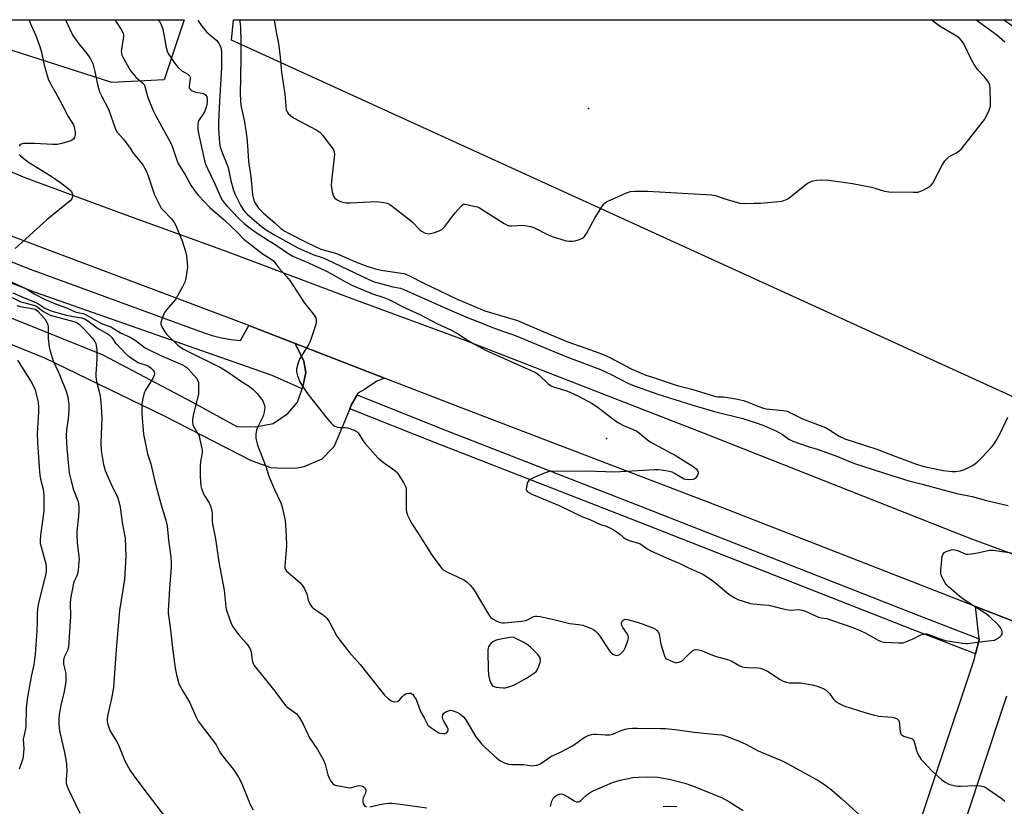
# Model space of a CAD drawing. Units: inches. Extents: x 1279764 to 1285764, y 525451 to 529451.
# Drawn here: x 1280955 to 1281356, y 529131 to 529451 of the extents above; entities that cross this region are included whole.
import ezdxf

# ---------------------------------------------------------------- set-up
doc = ezdxf.new("R2010")
doc.units = ezdxf.units.IN
doc.header["$MEASUREMENT"] = 0
for name, color, linetype in [('ELEV-Spot Elevation', 7, 'Continuous'), ('NTRL-Farm Land', 3, 'Continuous'), ('NTRL-Trees', 3, 'Continuous'), ('TRANS-Driveway', 251, 'Continuous'), ('TRANS-Road', 130, 'Continuous'), ('TRANS-Street Sidewalk', 7, 'Continuous'), ('Undefined', 1, 'Continuous')]:
    doc.layers.add(name, color=color, linetype=linetype)

msp = doc.modelspace()

# ---------------------------------------------------------------- linework, layer by layer
at = {"layer": 'ELEV-Spot Elevation'}
for p in [(1281186.39, 529414.99, 401.22), (1281193.8, 529280.86, 408.48)]:
    msp.add_point(p, dxfattribs=at)
at = {"layer": 'NTRL-Farm Land'}
msp.add_lwpolyline([(1281510.55, 529232.13), (1281508.73, 529229.48), (1281041.27, 529442.76), (1281042.07, 529451), (1281515.23, 529450.96), (1281552.77, 529432.23), (1281547.42, 529427.18), (1281546, 529421.88), (1281537.37, 529375.15), (1281533.22, 529340.27), (1281513.49, 529242.64)], close=True, dxfattribs=at)
at = {"layer": 'NTRL-Trees'}
msp.add_polyline3d([(1281013.86, 529426.67, 0), (1280992.58, 529425.49, 0), (1280915.25, 529450.25, 0), (1280913.58, 529451.02, 0), (1281021.97, 529451.01, 0), (1281021.7, 529450.2, 0)], close=True, dxfattribs=at)
at = {"layer": 'TRANS-Driveway'}
msp.add_lwpolyline([(1280944.07, 529332.85), (1280989.01, 529314.89), (1281025.43, 529295.55), (1281043.39, 529285.75), (1281051.17, 529285.61), (1281058.18, 529286.96), (1281064.15, 529291.06), (1281068.11, 529295.63), (1281069.96, 529301.02), (1281070.28, 529301.94), (1281071.46, 529307.73), (1281070.64, 529312.24), (1281067.13, 529319.45), (1281103.49, 529305.38), (1281100.38, 529304.11), (1281095.4, 529300.78), (1281092.66, 529299.23), (1281092.3, 529298.59), (1281089.97, 529294.43), (1281089.36, 529292.97), (1281083.16, 529278.01), (1281082.42, 529277), (1281077.97, 529272.42), (1281070.73, 529269.31), (1281067.97, 529268.77), (1281061.95, 529268.69), (1281057.43, 529268.87), (1281049.35, 529271.78), (1281013.7, 529290.12), (1280965.42, 529313.56), (1280949.01, 529320.11)], dxfattribs=at)
at = {"layer": 'TRANS-Road'}
for points in [[(1280931.17, 529397.69), (1280957.2, 529386.95), (1280998.33, 529371.74), (1281038.7, 529357.14), (1281089.05, 529338.12), (1281135.41, 529321.07), (1281233.01, 529283.13), (1281342.19, 529240.03), (1281367.62, 529230.78)], [(1281858.97, 529019.35), (1281736.92, 529063.92), (1281648.8, 529095.76), (1281597.72, 529114.85), (1281569.22, 529125.55), (1281375.44, 529200.3), (1281373.41, 529201.09), (1281343.74, 529212.64), (1281240.01, 529253.02), (1281133.29, 529293.85), (1281103.49, 529305.38), (1281067.13, 529319.45), (1281048.28, 529326.75), (1281047.57, 529327.02), (1280920.38, 529374.82)]]:
    msp.add_lwpolyline(points, dxfattribs=at)
for points in [[(1281314.75, 529105.86, 0), (1281343.33, 529191.32, 0), (1281343.83, 529193.28, 0), (1281345.29, 529199.03, 0), (1281345.24, 529199.5, 0), (1281343.74, 529212.64, 0), (1281373.41, 529201.09, 0)], [(1281356.33, 529176.16, 0), (1281355.36, 529172.9, 0), (1281323.74, 529077.71, 0)], [(1281216.82, 529131.29, 0), (1281218.83, 529131.42, 0), (1281222.36, 529131.37, 0)]]:
    msp.add_polyline3d(points, dxfattribs=at)
at = {"layer": 'TRANS-Street Sidewalk'}
for points in [[(1281048.28, 529326.75), (1281067.13, 529319.45), (1281070.64, 529312.24), (1281071.46, 529307.73), (1281070.28, 529301.94), (1281069.96, 529301.02), (1281057.86, 529306.41), (1280961.14, 529340.31), (1280872.77, 529374.66), (1280783.29, 529410.37), (1280695.81, 529447.65), (1280686.99, 529451.04), (1280706.79, 529451.04), (1280718.63, 529446.38), (1280821.82, 529404.55), (1280959.33, 529349.63), (1281029.78, 529323.93), (1281033.46, 529322.7), (1281037.23, 529321.74), (1281041.06, 529321.05), (1281044.92, 529320.65)], [(1281345.24, 529199.5), (1281345.29, 529199.03), (1281343.83, 529193.28), (1281318.49, 529203.06), (1281205.95, 529247.25), (1281124.24, 529279.11), (1281089.36, 529292.97), (1281089.97, 529294.43), (1281092.3, 529298.59), (1281126.55, 529284.98), (1281208.25, 529253.12), (1281320.78, 529208.93)]]:
    msp.add_lwpolyline(points, close=True, dxfattribs=at)
at = {"layer": 'Undefined'}
for points, elevation in [([(1281011.19, 529451.01), (1281011.43, 529450.85), (1281011.92, 529450.3), (1281012.46, 529449.34), (1281013.02, 529448.05), (1281013.29, 529447.24), (1281014.73, 529439.76), (1281015.27, 529437.9), (1281015.75, 529436.88), (1281018.26, 529433.21), (1281019.76, 529431.44), (1281021.11, 529430.31), (1281023.51, 529428.94), (1281024.08, 529428.43), (1281024.36, 529428.04), (1281024.51, 529427.58), (1281024.52, 529427.08), (1281024.14, 529424.86), (1281024.07, 529424.02), (1281024.1, 529423.49), (1281024.24, 529423.02), (1281024.55, 529422.64), (1281024.97, 529422.32), (1281025.99, 529421.84), (1281026.8, 529421.63), (1281029.35, 529421.18), (1281030.12, 529420.91), (1281030.86, 529420.37), (1281031.21, 529419.78), (1281031.42, 529418.83), (1281031.41, 529417.8), (1281031.19, 529416.46), (1281030.78, 529415.04), (1281030.28, 529413.66), (1281029.91, 529412.87), (1281027.85, 529409.9), (1281027.67, 529409.4), (1281027.58, 529408.58), (1281027.64, 529406.59), (1281027.85, 529404.86), (1281030.47, 529393.11), (1281030.81, 529392.09), (1281031.48, 529390.52), (1281034.47, 529384.32), (1281036.77, 529379.08), (1281037.59, 529377.61), (1281038.4, 529376.46), (1281039.36, 529375.38), (1281044.16, 529370.36), (1281046.48, 529368.21), (1281048.79, 529366.34), (1281050.91, 529364.78), (1281055.95, 529361.55), (1281059.45, 529359.43), (1281064.53, 529355.94), (1281066.19, 529354.96), (1281067.42, 529354.38), (1281072.53, 529352.3), (1281079.85, 529348.85), (1281081.91, 529347.81), (1281087.58, 529344.56), (1281090.22, 529343.18), (1281098.63, 529339.6), (1281103.26, 529338.11), (1281105.19, 529337.36), (1281112.13, 529333.87), (1281117.78, 529331.19), (1281125.02, 529327.47), (1281130.51, 529324.96), (1281133.88, 529323.05), (1281136.83, 529321.15), (1281139.8, 529319.38), (1281144.56, 529316.79), (1281163.44, 529308.37), (1281164.72, 529307.74), (1281166.32, 529306.64), (1281169.86, 529303.15), (1281170.51, 529302.62), (1281171.18, 529302.21), (1281172.51, 529301.71), (1281176.77, 529300.55), (1281178.62, 529299.86), (1281182.39, 529298.04), (1281187.9, 529295.08), (1281189.76, 529293.91), (1281195.78, 529289.19), (1281198.42, 529287.4), (1281200.71, 529286.17), (1281204.56, 529284.57), (1281206.06, 529283.82), (1281207.22, 529283.02), (1281210.35, 529280.29), (1281211.54, 529279.43), (1281222.03, 529273.81), (1281228.6, 529269.75), (1281229.57, 529269.06), (1281230.22, 529268.46), (1281230.77, 529267.8), (1281231.08, 529267.11), (1281231.04, 529266.65), (1281230.75, 529265.93), (1281230.33, 529265.24), (1281229.81, 529264.65), (1281229.37, 529264.39), (1281228.85, 529264.23), (1281227.14, 529264.06), (1281226, 529264.16), (1281225.31, 529264.39), (1281221.46, 529266.64), (1281220.39, 529267.11), (1281217.85, 529267.66), (1281214.98, 529268.08), (1281213.21, 529268.06), (1281197.07, 529267.22), (1281185.56, 529267.57), (1281170.43, 529267.38), (1281169.58, 529267.22), (1281168.75, 529266.93), (1281164.34, 529265.01), (1281162.74, 529264.24), (1281162.1, 529263.72), (1281161.82, 529263.28), (1281161.53, 529262.51), (1281161.21, 529261.13), (1281161.14, 529260.33), (1281161.21, 529259.84), (1281161.36, 529259.52), (1281161.66, 529259.2), (1281162.12, 529258.89), (1281163.44, 529258.24), (1281169.62, 529255.72), (1281174.47, 529253.61), (1281183.67, 529249.12), (1281186.94, 529247.87), (1281191.31, 529245.96), (1281193.56, 529245.17), (1281195.06, 529244.54), (1281196.56, 529243.71), (1281198.51, 529242.46), (1281199.19, 529241.94), (1281200.56, 529240.7), (1281201.47, 529240.08), (1281203.34, 529239.33), (1281207.27, 529238.12), (1281208.27, 529237.56), (1281210.57, 529235.93), (1281211.81, 529235.25), (1281218.35, 529232.25), (1281223.31, 529230.19), (1281226.83, 529228.43), (1281232.87, 529225.66), (1281234.8, 529224.55), (1281236.32, 529223.49), (1281239.91, 529220.61), (1281243.46, 529217.62), (1281245.61, 529216.22), (1281247.13, 529215.47), (1281249.25, 529214.69), (1281252.25, 529213.85), (1281253.4, 529213.67), (1281257.77, 529213.32), (1281259.74, 529213.09), (1281261.4, 529212.72), (1281264.99, 529211.71), (1281266.98, 529211.31), (1281268.67, 529211.13), (1281271.98, 529211.32), (1281273.28, 529211.13), (1281274.6, 529210.64), (1281279.95, 529208.19), (1281280.99, 529207.92), (1281283.3, 529207.66), (1281284.41, 529207.36), (1281290.76, 529205.09), (1281294.97, 529203.67), (1281298.63, 529202.04), (1281304.19, 529198.92), (1281305.49, 529198.36), (1281306.6, 529198.08), (1281312.57, 529197.75), (1281313.46, 529197.75), (1281314.33, 529197.87), (1281315.72, 529198.32), (1281318.45, 529199.43), (1281321.53, 529201.08), (1281322.65, 529201.38), (1281323.5, 529201.48), (1281324.06, 529201.44), (1281324.88, 529201.22), (1281329.78, 529199.31), (1281331.45, 529198.78), (1281338.51, 529197.71), (1281339.69, 529197.58), (1281340.56, 529197.57), (1281346.6, 529198.42), (1281350.34, 529198.73), (1281351.45, 529198.92), (1281352.23, 529199.25), (1281352.96, 529199.72), (1281353.87, 529200.45), (1281354.44, 529201.04), (1281354.67, 529201.48), (1281354.7, 529202.22), (1281354.5, 529203.02), (1281354.14, 529203.79), (1281353.23, 529204.89), (1281349.52, 529208.55), (1281347.89, 529209.8), (1281339.62, 529215.04), (1281338.15, 529216.05), (1281332.91, 529220.42), (1281332.08, 529221.25), (1281331.45, 529222.18), (1281330.08, 529224.67), (1281329.78, 529225.44), (1281329.67, 529225.98), (1281329.7, 529227.4), (1281330.29, 529232.92), (1281330.47, 529233.71), (1281330.88, 529234.34), (1281331.81, 529234.88), (1281333.44, 529235.47), (1281334.55, 529235.7), (1281335.35, 529235.63), (1281336.41, 529235.28), (1281339.34, 529234.12), (1281340.15, 529233.89), (1281340.69, 529233.83), (1281342.1, 529233.94), (1281344.66, 529234.37), (1281349.53, 529235.43), (1281350.98, 529235.45), (1281358.27, 529234.33)], 408), ([(1281027.67, 529451.01), (1281028.04, 529450.23), (1281029.34, 529448.32), (1281031.15, 529446.07), (1281032.18, 529445.13), (1281035.28, 529442.56), (1281036.1, 529441.38), (1281036.88, 529439.82), (1281037.12, 529438.99), (1281037.21, 529438.11), (1281037.23, 529431.53), (1281036.56, 529420.1), (1281036.19, 529415.3), (1281035.95, 529409.32), (1281036, 529406.58), (1281036.21, 529402.88), (1281036.43, 529400.84), (1281036.7, 529399.42), (1281037.55, 529396.68), (1281039.43, 529392.36), (1281039.92, 529391.02), (1281040.99, 529385.53), (1281042.02, 529381.79), (1281042.67, 529380.23), (1281045.07, 529375.42), (1281046.3, 529373.56), (1281046.99, 529372.7), (1281047.78, 529371.88), (1281053.36, 529367.11), (1281055.33, 529365.62), (1281058.52, 529363.71), (1281068.19, 529358.39), (1281074.39, 529355.61), (1281078.49, 529354.21), (1281079.78, 529353.67), (1281097.12, 529345.41), (1281099.28, 529344.58), (1281100.93, 529344.05), (1281106.86, 529342.55), (1281109.96, 529341.88), (1281111.32, 529341.44), (1281129.89, 529333.12), (1281137.44, 529329.84), (1281142.73, 529327.87), (1281147.36, 529325.96), (1281152.32, 529324.15), (1281156.35, 529322.79), (1281172.3, 529316.18), (1281178.36, 529313.74), (1281191.26, 529308.85), (1281195.7, 529306.81), (1281202.48, 529303.32), (1281204.36, 529302.48), (1281214.66, 529298.88), (1281228.43, 529294.51), (1281237.68, 529291.83), (1281249.21, 529289.02), (1281255.48, 529286.95), (1281257.95, 529286.01), (1281262.89, 529283.88), (1281265.3, 529282.43), (1281267.82, 529280.64), (1281269.47, 529279.8), (1281276.16, 529277.43), (1281279.45, 529276.47), (1281283.24, 529275.16), (1281287, 529273.75), (1281294.64, 529270.72), (1281310.21, 529265.66), (1281316.72, 529263.65), (1281322.64, 529262.18), (1281327.06, 529260.93), (1281336.21, 529258.55), (1281342.4, 529257.31), (1281348.32, 529255.72), (1281357.06, 529253.69)], 406), ([(1281044.6, 529451.01), (1281044.7, 529450.35), (1281044.93, 529447.99), (1281045.08, 529442.2), (1281045.08, 529436.13), (1281044.94, 529427.29), (1281044.74, 529421.4), (1281044.95, 529417.62), (1281045.22, 529415.59), (1281046.5, 529409.54), (1281047.5, 529402.97), (1281047.77, 529399.91), (1281048.12, 529393.38), (1281049.1, 529387.38), (1281049.65, 529381.32), (1281049.84, 529379.87), (1281050.24, 529378.26), (1281050.68, 529376.95), (1281051.37, 529375.67), (1281052.21, 529374.47), (1281054.31, 529372.36), (1281058.82, 529368.5), (1281061.37, 529366.21), (1281062.97, 529365.09), (1281064.45, 529364.26), (1281072.2, 529360.3), (1281077.63, 529357.83), (1281078.95, 529357.39), (1281082.64, 529356.44), (1281083.93, 529356.03), (1281091.63, 529352.66), (1281096.32, 529350.93), (1281099.29, 529349.94), (1281102.17, 529349.22), (1281110.39, 529348.09), (1281111.43, 529347.85), (1281112.42, 529347.52), (1281113.68, 529346.95), (1281119.23, 529344.11), (1281133, 529337.5), (1281135.26, 529336.49), (1281144.29, 529332.79), (1281154.84, 529329.63), (1281157.52, 529328.74), (1281168.2, 529324.2), (1281177.67, 529320.31), (1281185.39, 529317.6), (1281192.11, 529315.06), (1281195.14, 529313.72), (1281203.8, 529309.15), (1281207.79, 529307.38), (1281209.71, 529306.62), (1281212.81, 529305.65), (1281222.53, 529302.36), (1281228.38, 529300.84), (1281237.68, 529298.12), (1281239.03, 529297.84), (1281241.27, 529297.73), (1281243.93, 529297.36), (1281246.28, 529296.94), (1281249.39, 529296.23), (1281251.36, 529295.65), (1281255.34, 529294), (1281257.53, 529293.24), (1281258.64, 529292.94), (1281260.08, 529292.74), (1281265.57, 529292.26), (1281267.24, 529291.92), (1281268.58, 529291.34), (1281273.5, 529288.87), (1281280.63, 529286.2), (1281282.74, 529285.34), (1281284.15, 529284.55), (1281288.41, 529281.85), (1281290.68, 529280.73), (1281303.68, 529276.58), (1281309.26, 529274.34), (1281319.37, 529270.51), (1281322.8, 529269.47), (1281324.77, 529269.02), (1281330.84, 529267.87), (1281334.24, 529267.46), (1281335.66, 529267.46), (1281337.65, 529267.74), (1281339.26, 529268.29), (1281342.85, 529270.05), (1281344.44, 529271.21), (1281346.53, 529273.27), (1281350.19, 529277.13), (1281351.11, 529278.25), (1281352.07, 529279.73), (1281353.93, 529283.14), (1281356.94, 529289.47)], 404), ([(1281058.55, 529451), (1281059.42, 529446.03), (1281060.22, 529442.1), (1281060.49, 529440.4), (1281061.06, 529435.77), (1281061.56, 529429.61), (1281063, 529420.95), (1281063.3, 529415.81), (1281063.55, 529414.4), (1281063.85, 529413.62), (1281064.32, 529412.95), (1281065.37, 529412.02), (1281066.53, 529411.18), (1281075.74, 529406.26), (1281077.19, 529405.33), (1281078.34, 529404.03), (1281082.71, 529398.1), (1281083.05, 529397.34), (1281083.13, 529396.21), (1281081.88, 529385.5), (1281081.82, 529383.72), (1281082.26, 529381.06), (1281082.7, 529379.35), (1281083.13, 529378.64), (1281084, 529377.94), (1281085.01, 529377.38), (1281086.04, 529376.97), (1281087.08, 529376.69), (1281088.05, 529376.56), (1281089.51, 529376.57), (1281100.06, 529377.14), (1281102.33, 529376.9), (1281104.55, 529376.43), (1281105.6, 529375.95), (1281106.58, 529375.32), (1281113.88, 529369.56), (1281115, 529368.58), (1281117.63, 529365.87), (1281118.5, 529365.12), (1281120.02, 529364.35), (1281120.82, 529364.1), (1281121.36, 529364.02), (1281122.19, 529364.11), (1281123.84, 529364.59), (1281125.76, 529365.27), (1281126.76, 529365.78), (1281127.39, 529366.36), (1281127.95, 529367.04), (1281132.1, 529372.48), (1281134.59, 529375.27), (1281135.2, 529375.8), (1281135.65, 529376.02), (1281136.16, 529376.09), (1281136.98, 529376), (1281140.41, 529375.19), (1281141.25, 529374.93), (1281142.05, 529374.57), (1281152.14, 529368.25), (1281153.69, 529367.43), (1281154.23, 529367.29), (1281155.1, 529367.25), (1281159.53, 529367.48), (1281161.5, 529367.29), (1281162.88, 529367.05), (1281164.24, 529366.54), (1281170.04, 529363.63), (1281171.68, 529362.95), (1281177.39, 529361.24), (1281178.51, 529361.06), (1281179.89, 529361.03), (1281180.97, 529361.13), (1281182.36, 529361.55), (1281183.94, 529362.24), (1281184.42, 529362.53), (1281184.83, 529362.9), (1281185.62, 529364.12), (1281189.12, 529370.7), (1281192.09, 529375.36), (1281192.6, 529376.06), (1281193.17, 529376.68), (1281193.88, 529377.15), (1281195.19, 529377.77), (1281201.92, 529380.67), (1281203.57, 529381.19), (1281205.33, 529381.32), (1281210.57, 529381.41), (1281224.61, 529380.54), (1281236.47, 529379.9), (1281238.13, 529379.58), (1281241.9, 529378.23), (1281247.94, 529376.54), (1281249.68, 529376.37), (1281253.77, 529376.42), (1281256.39, 529376.53), (1281263.62, 529377.16), (1281265.06, 529377.33), (1281265.88, 529377.55), (1281267.15, 529378.14), (1281268.6, 529379.02), (1281274.23, 529383.67), (1281275.4, 529384.54), (1281276.16, 529384.95), (1281277.23, 529385.37), (1281278.34, 529385.71), (1281279.19, 529385.86), (1281281.23, 529385.91), (1281284.16, 529385.79), (1281293.76, 529384.53), (1281301.46, 529382.99), (1281306.83, 529381.37), (1281307.67, 529381.18), (1281308.54, 529381.09), (1281318.55, 529380.9), (1281320.3, 529380.98), (1281321.13, 529381.19), (1281322.46, 529381.79), (1281324.3, 529382.72), (1281325.52, 529383.47), (1281325.92, 529383.87), (1281326.41, 529384.58), (1281330.29, 529391.96), (1281330.88, 529392.98), (1281331.38, 529393.67), (1281332.3, 529394.7), (1281333.1, 529395.43), (1281336.05, 529396.98), (1281337.21, 529397.77), (1281338.06, 529398.52), (1281346.56, 529409.2), (1281347.58, 529410.65), (1281349.35, 529414.28), (1281349.66, 529415.07), (1281349.86, 529415.89), (1281349.9, 529417.33), (1281349.69, 529423.17), (1281349.58, 529424.31), (1281349.34, 529425.11), (1281348.77, 529426.09), (1281347.37, 529427.96), (1281344.79, 529430.72), (1281343.2, 529432.77), (1281342.14, 529434.67), (1281339.1, 529441.18), (1281338.09, 529442.61), (1281337.09, 529443.66), (1281334.97, 529445.08), (1281329.78, 529448.03), (1281328.42, 529448.9), (1281325.8, 529450.98)], 402), ([(1281355.75, 529441.85), (1281352.5, 529444.69), (1281344.04, 529450.88), (1281343.94, 529450.98)], 404), ([(1281359.93, 529447.54), (1281355.11, 529450.97)], 406), ([(1281000, 529430.49), (1281002.41, 529427.73), (1281003.27, 529426.92), (1281005.1, 529425.43), (1281005.7, 529424.64), (1281006.01, 529423.87), (1281006.67, 529421.36), (1281007.38, 529419.1), (1281009.32, 529414.4), (1281010.5, 529411.99), (1281016.62, 529400.85), (1281017.27, 529399.28), (1281019.08, 529393.97), (1281019.61, 529392.6), (1281020.24, 529391.46), (1281022.33, 529388.28), (1281024.74, 529383.85), (1281026.91, 529380.63), (1281027.82, 529379.57), (1281032.42, 529374.71), (1281038.31, 529369.65), (1281043.74, 529364.5), (1281046.3, 529361.88), (1281052.49, 529356.96), (1281054.17, 529355.77), (1281057.04, 529354.02), (1281058.31, 529352.99), (1281060.49, 529350.16), (1281063.69, 529346.66), (1281065.03, 529345.08), (1281070.99, 529335.89), (1281074.53, 529331.53), (1281075.19, 529330.58), (1281075.51, 529329.85), (1281075.69, 529329.08), (1281075.73, 529328.31), (1281075.65, 529327.74), (1281075.26, 529326.34), (1281073.48, 529321.04), (1281073.07, 529319.95), (1281072.67, 529319.16), (1281069.01, 529313.39), (1281068.47, 529312.02), (1281067.7, 529309.15), (1281067.65, 529308.01), (1281068.12, 529306.34), (1281069.08, 529303.86), (1281070.3, 529301.83), (1281072.83, 529298.18), (1281077.08, 529292.95), (1281080.05, 529289.12), (1281081.74, 529287.09), (1281082.54, 529286.27), (1281083.22, 529285.81), (1281084.26, 529285.48), (1281085.36, 529285.35), (1281087.28, 529285.33), (1281088.38, 529285.13), (1281091.09, 529284.2), (1281092.32, 529283.55), (1281092.72, 529283.16), (1281093.24, 529282.47), (1281094.77, 529279.84), (1281095.42, 529278.91), (1281100.74, 529272.94), (1281102.5, 529271.47), (1281107.65, 529267.84), (1281108.7, 529266.89), (1281109.37, 529265.94), (1281111.21, 529262.93), (1281111.78, 529261.91), (1281112.1, 529261.11), (1281112.24, 529260.25), (1281112.27, 529259.37), (1281112.25, 529251.9), (1281112.37, 529251.05), (1281112.87, 529249.66), (1281113.85, 529247.48), (1281114.4, 529246.43), (1281117.31, 529242.14), (1281122.65, 529233.72), (1281126.24, 529228.75), (1281126.79, 529228.08), (1281127.38, 529227.52), (1281128.29, 529226.96), (1281133.43, 529224.55), (1281135.95, 529223.26), (1281137.12, 529222.5), (1281138.37, 529221.31), (1281139.3, 529220.23), (1281139.95, 529219.25), (1281145.87, 529209.15), (1281146.7, 529208.14), (1281147.61, 529207.49), (1281149.21, 529206.66), (1281150.56, 529206.08), (1281151.41, 529205.89), (1281152.27, 529205.89), (1281159.32, 529206.68), (1281160.77, 529206.91), (1281161.84, 529207.28), (1281164.07, 529208.48), (1281164.82, 529208.69), (1281165.38, 529208.7), (1281166.82, 529208.48), (1281172.93, 529207.18), (1281178.88, 529205.72), (1281182.42, 529205.27), (1281184.17, 529204.93), (1281185.5, 529204.46), (1281187.59, 529203.58), (1281188.58, 529203.04), (1281189.21, 529202.54), (1281190.18, 529201.57), (1281191.08, 529200.47), (1281194.68, 529194.97), (1281195.39, 529194.01), (1281195.8, 529193.6), (1281196.48, 529193.17), (1281197.23, 529192.87), (1281197.99, 529192.72), (1281198.47, 529192.77), (1281199.15, 529193.11), (1281200.02, 529193.85), (1281200.76, 529194.73), (1281201.41, 529196.08), (1281202.54, 529199.18), (1281202.69, 529200.01), (1281202.53, 529200.77), (1281201.99, 529201.72), (1281200.36, 529204.11), (1281200.01, 529204.84), (1281199.85, 529205.56), (1281199.88, 529206.03), (1281200.03, 529206.46), (1281200.46, 529207.01), (1281201.12, 529207.34), (1281201.66, 529207.37), (1281202.23, 529207.29), (1281206.28, 529206.18), (1281208.25, 529205.54), (1281212.86, 529203.71), (1281213.63, 529203.31), (1281214.22, 529202.82), (1281214.86, 529202.05), (1281215.17, 529201.3), (1281215.9, 529197.29), (1281217.01, 529193.4), (1281217.5, 529192.09), (1281217.8, 529191.65), (1281218.44, 529191.16), (1281220.81, 529190.11), (1281221.63, 529189.86), (1281222.43, 529189.78), (1281223.19, 529189.93), (1281223.93, 529190.21), (1281224.39, 529190.47), (1281225.05, 529191.01), (1281227.44, 529193.54), (1281228.88, 529194.76), (1281229.34, 529194.98), (1281229.87, 529195.09), (1281231.28, 529195.01), (1281232.34, 529194.71), (1281236.22, 529193.06), (1281238.35, 529192.23), (1281241.99, 529191.37), (1281243.37, 529190.9), (1281244.71, 529190.3), (1281247.92, 529188.53), (1281248.94, 529188.1), (1281249.78, 529187.92), (1281251.24, 529187.79), (1281255.39, 529187.68), (1281256.25, 529187.54), (1281257.09, 529187.26), (1281259.23, 529186.26), (1281264.31, 529182.87), (1281265.6, 529182.28), (1281266.93, 529181.8), (1281268.21, 529181.58), (1281271.3, 529181.61), (1281272.73, 529181.5), (1281277.39, 529180.75), (1281279.36, 529180.16), (1281281.83, 529179.2), (1281283.08, 529178.52), (1281284.42, 529177.19), (1281285.94, 529175.1), (1281286.72, 529174.27), (1281288.42, 529173.18), (1281290.25, 529172.27), (1281298.75, 529169.46), (1281302.17, 529168.54), (1281304.48, 529168.08), (1281309.96, 529167.61), (1281311.04, 529167.33), (1281312, 529166.88), (1281312.49, 529166.36), (1281312.73, 529165.67), (1281313.16, 529161.81), (1281313.33, 529161.04), (1281313.55, 529160.6), (1281313.91, 529160.26), (1281314.62, 529159.87), (1281315.42, 529159.57), (1281317.58, 529159), (1281318.05, 529158.77), (1281318.43, 529158.46), (1281318.72, 529158.03), (1281319.03, 529157.24), (1281319.79, 529154.05), (1281320.16, 529152.92), (1281320.72, 529151.89), (1281321.72, 529150.43), (1281322.45, 529149.55), (1281326.12, 529145.7), (1281330.04, 529142.21), (1281331.41, 529141.17), (1281332.37, 529140.66), (1281333.4, 529140.25), (1281335.06, 529139.82), (1281336.47, 529139.59), (1281337.66, 529139.56), (1281343.59, 529139.8), (1281345.87, 529139.69), (1281346.97, 529139.49), (1281347.74, 529139.12), (1281348.49, 529138.64), (1281354.58, 529134.39), (1281355.73, 529133.49)], 410), ([(1281000, 529398.8), (1281001.33, 529396.76), (1281004.72, 529392.76), (1281005.37, 529391.88), (1281005.93, 529390.91), (1281006.77, 529389.13), (1281007.67, 529386.78), (1281009.98, 529379.85), (1281012.26, 529375.23), (1281012.73, 529374.52), (1281013.45, 529373.65), (1281016.8, 529370.1), (1281017.89, 529368.67), (1281018.51, 529367.67), (1281019.31, 529365.84), (1281021.28, 529360.8), (1281022.51, 529356.9), (1281022.98, 529354.96), (1281023.3, 529352.46), (1281023.34, 529350.46), (1281022.63, 529346.04), (1281022.22, 529344.32), (1281021.35, 529342.47), (1281018.5, 529337.34), (1281017.6, 529336.2), (1281014.82, 529333.19), (1281014.03, 529332.01), (1281012.94, 529329.37), (1281012.54, 529328.04), (1281012.56, 529327.26), (1281012.97, 529326.24), (1281014.15, 529324.25), (1281015.01, 529323.09), (1281019.17, 529319.11), (1281020.16, 529318.27), (1281021.56, 529317.3), (1281022.81, 529316.57), (1281037.01, 529309.59), (1281040.26, 529307.55), (1281044.93, 529304.27), (1281048.55, 529302), (1281050.09, 529300.82), (1281051.73, 529299.16), (1281053.49, 529296.87), (1281053.94, 529296.15), (1281054.29, 529295.37), (1281054.63, 529294.29), (1281054.76, 529293.47), (1281054.73, 529292.66), (1281054.54, 529291.59), (1281054.27, 529290.52), (1281053.97, 529289.71), (1281052.01, 529285.66), (1281051.45, 529284.28), (1281051.15, 529282.58), (1281051.09, 529281.72), (1281051.14, 529280.87), (1281051.37, 529279.77), (1281051.85, 529278.15), (1281055.17, 529269.53), (1281056.48, 529265.52), (1281058.71, 529260.13), (1281061.35, 529254.66), (1281061.65, 529253.84), (1281062.02, 529252.41), (1281063.02, 529247.47), (1281063.55, 529241.43), (1281063.6, 529237.28), (1281063.23, 529232.25), (1281062.92, 529229), (1281062.97, 529228.16), (1281063.18, 529227.6), (1281063.66, 529226.96), (1281064.25, 529226.38), (1281069.05, 529222.31), (1281070.04, 529221.31), (1281070.78, 529220.08), (1281071.74, 529217.98), (1281072.03, 529217.17), (1281072.48, 529215.16), (1281072.79, 529214.36), (1281073.31, 529213.34), (1281073.92, 529212.39), (1281074.31, 529211.99), (1281074.98, 529211.47), (1281078.59, 529209.13), (1281079.43, 529208.44), (1281079.98, 529207.83), (1281081.06, 529206.24), (1281084.16, 529200.56), (1281085.27, 529198.85), (1281089.1, 529194.07), (1281093.52, 529189.02), (1281102.37, 529177.94), (1281103.52, 529176.59), (1281105.14, 529175.02), (1281106.23, 529174.18), (1281106.98, 529173.92), (1281108.05, 529173.85), (1281108.81, 529173.98), (1281109.34, 529174.28), (1281110.77, 529176.07), (1281111.35, 529176.6), (1281112, 529177.03), (1281112.49, 529177.23), (1281113.32, 529177.36), (1281114.12, 529177.3), (1281114.57, 529177.1), (1281114.96, 529176.77), (1281115.47, 529176.15), (1281116.36, 529174.74), (1281118.12, 529169.9), (1281119.54, 529167.39), (1281120.79, 529164.84), (1281121.1, 529164.38), (1281121.71, 529163.8), (1281124.1, 529162.13), (1281125.63, 529161.27), (1281127.03, 529160.93), (1281128.12, 529160.96), (1281128.58, 529161.16), (1281128.97, 529161.45), (1281129.34, 529162.01), (1281129.32, 529162.71), (1281128.94, 529163.73), (1281127.59, 529166.05), (1281127.22, 529166.83), (1281127.05, 529167.6), (1281127.22, 529168.56), (1281127.57, 529169.18), (1281127.95, 529169.52), (1281128.66, 529169.91), (1281129.44, 529170.21), (1281130.49, 529170.41), (1281131.02, 529170.34), (1281131.81, 529170.09), (1281133.1, 529169.53), (1281134.09, 529169.01), (1281134.76, 529168.49), (1281135.56, 529167.68), (1281136.49, 529166.59), (1281137, 529165.86), (1281140.66, 529159.67), (1281142.91, 529156.75), (1281144.54, 529155.08), (1281149.21, 529150.92), (1281150.37, 529150), (1281152.48, 529148.92), (1281153.87, 529148.48), (1281155.31, 529148.38), (1281159.96, 529148.37), (1281163.57, 529147.89), (1281164.38, 529147.91), (1281165.42, 529148.08), (1281166.17, 529148.31), (1281166.67, 529148.56), (1281171.06, 529151.56), (1281174.99, 529153.44), (1281179.61, 529155.81), (1281180.73, 529156.5), (1281184.22, 529159.09), (1281184.97, 529159.54), (1281186.26, 529160.1), (1281187.6, 529160.55), (1281188.47, 529160.68), (1281189.62, 529160.67), (1281193.38, 529160.37), (1281194.24, 529160.38), (1281195.09, 529160.48), (1281196.2, 529160.71), (1281197.28, 529161.05), (1281199.09, 529161.97), (1281200.06, 529162.36), (1281201.37, 529162.71), (1281202.69, 529162.94), (1281204.37, 529163.09), (1281206.17, 529163.13), (1281215.71, 529163.05), (1281217.76, 529162.97), (1281221.71, 529162.6), (1281229.43, 529161.46), (1281238.75, 529160.61), (1281240.71, 529160.37), (1281242.87, 529159.78), (1281247.73, 529157.89), (1281250.35, 529156.63), (1281255.37, 529153.94), (1281260.25, 529151.84), (1281264.95, 529150), (1281266.79, 529149.1), (1281280.1, 529141.8), (1281282, 529140.51), (1281285.21, 529138.04), (1281289.25, 529134.58), (1281301.64, 529123.36)], 412), ([(1280952.03, 529338.17), (1280955.59, 529336.4), (1280956.7, 529336.07), (1280960.38, 529335.21), (1280961.7, 529334.71), (1280962.65, 529334.15), (1280964.77, 529332.49), (1280967.55, 529331.01), (1280969.01, 529330.52), (1280977.69, 529328.21), (1280978.51, 529327.86), (1280979.44, 529327.17), (1280981.35, 529325.32), (1280984.78, 529321.69), (1280985.69, 529320.23), (1280986.05, 529319.45), (1280986.29, 529318.65), (1280986.46, 529316.69), (1280986.47, 529313.79), (1280986.41, 529310.85), (1280986.13, 529307.29), (1280986.11, 529305.87), (1280986.34, 529304), (1280987.3, 529300.33), (1280987.8, 529297.99), (1280988.28, 529293.95), (1280988.5, 529289), (1280988.08, 529279.15), (1280988.31, 529276.02), (1280988.75, 529272.79), (1280989.22, 529270.23), (1280989.9, 529267.81), (1280992.51, 529261.94), (1280994.84, 529257.08), (1280995.51, 529255.22), (1280996.03, 529252.96), (1280996.77, 529246.66), (1280997.67, 529242.34), (1280998.01, 529240.34), (1280998.34, 529232.97), (1280997.75, 529223.55), (1280995.76, 529210.91), (1280994.31, 529195.17), (1280993.25, 529179.63), (1280992.47, 529175.15), (1280990.78, 529168.11), (1280990.64, 529166.66), (1280990.74, 529165.81), (1280990.99, 529164.72), (1280991.69, 529162.58), (1280992.62, 529160.85), (1280994.51, 529157.83), (1280995.18, 529156.62), (1280997.91, 529149.88), (1281000, 529145.94)], 418), ([(1280952.38, 529340.07), (1280956.64, 529338.12), (1280960.51, 529336.67), (1280962.49, 529335.71), (1280965.42, 529333.83), (1280966.9, 529333.1), (1280968.78, 529332.49), (1280974.18, 529330.98), (1280977.08, 529330.37), (1280980.29, 529329.88), (1280981.62, 529329.42), (1280983.44, 529328.29), (1280987.22, 529325.39), (1280990.64, 529323.53), (1280991.48, 529322.94), (1280992.58, 529321.84), (1280994.15, 529319.65), (1280994.6, 529319.12), (1280998.09, 529315.49), (1280999.2, 529314.47), (1281000, 529313.87)], 416), ([(1280954.03, 529334.91), (1280955.39, 529334.52), (1280960.82, 529333.57), (1280961.75, 529333.23), (1280962.47, 529332.63), (1280965.35, 529329.48), (1280966.1, 529328.23), (1280966.56, 529327.18), (1280966.73, 529326.07), (1280966.65, 529323.2), (1280966.74, 529321.47), (1280967.09, 529318.02), (1280967.47, 529316.31), (1280968.72, 529312.37), (1280970.77, 529308.1), (1280971.47, 529306.48), (1280974.05, 529300.1), (1280974.75, 529297.71), (1280975.11, 529294.67), (1280975.11, 529292.35), (1280974.88, 529288.8), (1280974.19, 529284.43), (1280974.02, 529281.99), (1280974.32, 529276.82), (1280974.92, 529269.58), (1280975.32, 529266.94), (1280976.07, 529263.59), (1280977.05, 529259.97), (1280978.81, 529255.48), (1280979.04, 529254.37), (1280979.21, 529252.95), (1280979.22, 529251.81), (1280979.06, 529249.24), (1280978.42, 529243.08), (1280978.36, 529241.55), (1280978.51, 529238.28), (1280978.98, 529235.25), (1280979.25, 529232.89), (1280979.29, 529231.72), (1280979.21, 529230.53), (1280978.85, 529227.29), (1280978.61, 529225.84), (1280978.33, 529225.03), (1280977.28, 529222.83), (1280977.02, 529222.03), (1280975.83, 529215.68), (1280975.72, 529213.98), (1280975.75, 529208.52), (1280974.92, 529196.03), (1280974.58, 529194.73), (1280973.16, 529192.05), (1280972.94, 529190.73), (1280973.01, 529189.08), (1280973.87, 529185.42), (1280973.96, 529183.71), (1280973.9, 529182), (1280973.1, 529177.3), (1280972.01, 529173.12), (1280971.4, 529170.21), (1280971.17, 529168.75), (1280971.02, 529166.67), (1280971.02, 529164.61), (1280971.35, 529162.07), (1280973.39, 529153.27), (1280974.07, 529149.59), (1280974.19, 529148.19), (1280974.24, 529145.56), (1280974.21, 529144.4), (1280974, 529142.05), (1280974.05, 529140.68), (1280974.29, 529139.85), (1280974.86, 529138.49), (1280977.99, 529132.01), (1280979.53, 529128.56)], 420), ([(1281000, 529322.05), (1281002.07, 529320.76), (1281006.21, 529317.74), (1281007.47, 529316.96), (1281012.53, 529314.53), (1281021.3, 529310.81), (1281022.34, 529310.27), (1281023.06, 529309.76), (1281023.64, 529309.19), (1281026.97, 529305.39), (1281027.58, 529304.42), (1281027.78, 529303.61), (1281027.85, 529302.75), (1281027.9, 529300.39), (1281027.83, 529298.92), (1281025.68, 529290.33), (1281025.39, 529288.63), (1281025.37, 529287.32), (1281025.53, 529286.55), (1281025.83, 529285.82), (1281027.49, 529283.06), (1281028.06, 529281.87), (1281028.45, 529280.48), (1281029.26, 529276.79), (1281029.37, 529275.94), (1281029.36, 529275.09), (1281028.65, 529271.44), (1281028.51, 529269.7), (1281028.53, 529265.61), (1281028.85, 529261.67), (1281029.13, 529260.56), (1281029.93, 529258.39), (1281030.44, 529257.36), (1281032.16, 529254.67), (1281032.81, 529253.04), (1281033.32, 529251.37), (1281033.45, 529250.23), (1281033.43, 529247.35), (1281033.54, 529246.01), (1281034.7, 529240.13), (1281036.14, 529230.56), (1281038.26, 529219.23), (1281038.96, 529212.51), (1281039.15, 529211.4), (1281039.46, 529210.3), (1281041.17, 529205.69), (1281041.94, 529204.16), (1281044.13, 529201.2), (1281047.42, 529197.57), (1281048.08, 529196.62), (1281048.79, 529195.34), (1281049.29, 529194), (1281049.54, 529191.68), (1281049.81, 529190.22), (1281050.1, 529189.39), (1281050.54, 529188.63), (1281058.88, 529178.18), (1281063.11, 529172.5), (1281063.96, 529171.7), (1281065.7, 529170.5), (1281067.49, 529169.09), (1281068.3, 529168.31), (1281068.97, 529167.37), (1281070.4, 529164.83), (1281072.97, 529159.2), (1281076.19, 529154.41), (1281078.68, 529150.07), (1281079.31, 529148.51), (1281080.45, 529144.23), (1281080.91, 529142.83), (1281081.6, 529141.58), (1281082.52, 529140.52), (1281083.2, 529140.07), (1281084.01, 529139.81), (1281088.64, 529138.99), (1281089.5, 529138.96), (1281090, 529139.03), (1281092, 529139.6), (1281093.06, 529139.78), (1281094.09, 529139.72), (1281094.99, 529139.36), (1281095.38, 529138.99), (1281095.67, 529138.53), (1281095.87, 529138.03), (1281095.94, 529137.52), (1281095.74, 529136.78), (1281094.76, 529134.84), (1281094.6, 529134.08), (1281094.65, 529133.27), (1281094.84, 529132.48), (1281095.16, 529131.79), (1281095.49, 529131.45), (1281096.14, 529131.15)], 414), ([(1280954.18, 529312.68), (1280959.76, 529303.84), (1280960.94, 529301.81), (1280961.43, 529300.59), (1280961.86, 529298.93), (1280962.59, 529295.57), (1280962.83, 529293.63), (1280962.81, 529291.51), (1280962.26, 529282.84), (1280962.31, 529279.2), (1280963.02, 529269.14), (1280963.34, 529266), (1280963.59, 529264.31), (1280964.67, 529260.31), (1280964.95, 529257.77), (1280965.02, 529255.78), (1280965.02, 529252.94), (1280964.92, 529251.26), (1280963.56, 529241.57), (1280963.41, 529239.31), (1280963.52, 529238.22), (1280963.84, 529236.79), (1280965.73, 529229.86), (1280965.92, 529228.69), (1280965.95, 529227.84), (1280965.86, 529226.77), (1280965.6, 529225.36), (1280962.92, 529214.65), (1280962.54, 529212.62), (1280962.28, 529210.02), (1280962.27, 529206.46), (1280962.11, 529202.76), (1280961.48, 529193.22), (1280960.84, 529188.86), (1280959.83, 529184.19), (1280958.33, 529175.67), (1280957.87, 529172.59), (1280957.77, 529171.17), (1280957.67, 529164.05), (1280957.52, 529162.91), (1280956.76, 529159.7), (1280956.61, 529158.73), (1280956.77, 529154.8), (1280956.5, 529151.68), (1280956.22, 529150.33), (1280954.93, 529146.48)], 422), ([(1281000, 529313.87), (1281002.23, 529312.39), (1281003.29, 529311.78), (1281004.05, 529311.46), (1281006.57, 529310.64), (1281007.73, 529310.05), (1281008.61, 529309.41), (1281009.37, 529308.67), (1281009.71, 529308.15), (1281009.9, 529307.55), (1281009.9, 529307.08), (1281009.78, 529306.56), (1281009.23, 529305.25), (1281008.51, 529303.96), (1281006.3, 529300.47), (1281005.88, 529299.7), (1281005.58, 529298.88), (1281005.08, 529296.57), (1281004.84, 529294.81), (1281004.79, 529291.28), (1281004.88, 529289.21), (1281005.54, 529282.68), (1281007.16, 529274.58), (1281007.45, 529273.46), (1281008.47, 529270.51), (1281010.04, 529263.43), (1281012.42, 529254.79), (1281014.68, 529247.1), (1281015.05, 529245.34), (1281015.62, 529239.58), (1281016.64, 529232.83), (1281016.79, 529230.3), (1281016.75, 529228.57), (1281016.05, 529219.94), (1281015.59, 529212.79), (1281015.53, 529211.3), (1281015.57, 529209.9), (1281016.43, 529203.15), (1281017.22, 529195.65), (1281018.35, 529187.46), (1281018.85, 529184.86), (1281019.86, 529181.19), (1281020.47, 529179.89), (1281021.34, 529178.39), (1281024.22, 529173.77), (1281026.87, 529167.58), (1281027.67, 529166.03), (1281028.87, 529164.38), (1281034.34, 529157.3), (1281034.96, 529156.37), (1281036.24, 529153.93), (1281036.83, 529152.97), (1281039.1, 529150.01), (1281042.13, 529146.38), (1281044.15, 529143.17), (1281045.38, 529140.88), (1281048.87, 529132.15), (1281050.13, 529129.89)], 416), ([(1281000, 529145.94), (1281001.57, 529143.76), (1281007.44, 529136.08), (1281014.81, 529126.23)], 418), ([(1281170.95, 529131.33), (1281171.19, 529132.45), (1281171.54, 529133.51), (1281172.06, 529134.5), (1281172.84, 529135.39), (1281173.52, 529135.94), (1281174.51, 529136.36), (1281175.28, 529136.46), (1281176.31, 529136.18), (1281178.07, 529135.26), (1281180.83, 529133.53), (1281181.6, 529133.24), (1281182.34, 529133.25), (1281182.81, 529133.4), (1281183.45, 529133.82), (1281185.93, 529136.19), (1281187.08, 529137.06), (1281188.34, 529137.69), (1281196.19, 529141.12), (1281199.24, 529141.97), (1281204.43, 529143.07), (1281206.74, 529143.28), (1281210.52, 529143.43), (1281214.68, 529143.18), (1281216.98, 529142.87), (1281219.81, 529142.28), (1281225.61, 529140.74), (1281229.13, 529139.55), (1281240.73, 529134.83), (1281243.46, 529133.3), (1281249.28, 529129.65)], 414), ([(1281097.45, 529131.13), (1281101.06, 529132.02), (1281103.07, 529132.36), (1281105.09, 529132.61), (1281106.57, 529132.64), (1281108.94, 529132.44), (1281120.64, 529130.78)], 414)]:
    msp.add_lwpolyline(points, dxfattribs=dict(at, elevation=elevation))
at = {"layer": 'Undefined', "elevation": 410}
msp.add_lwpolyline([(1281155.75, 529200.18), (1281154.26, 529199.98), (1281150.83, 529199.32), (1281149.41, 529199.01), (1281148.58, 529198.74), (1281147.56, 529198.22), (1281146.91, 529197.72), (1281146.21, 529196.92), (1281145.81, 529196.18), (1281145.51, 529195.06), (1281145.44, 529193.92), (1281145.66, 529187.24), (1281145.82, 529184.73), (1281146.18, 529182.96), (1281146.74, 529181.45), (1281147.12, 529180.77), (1281147.43, 529180.39), (1281148.06, 529180.01), (1281148.85, 529179.82), (1281150.27, 529179.64), (1281151.7, 529179.54), (1281152.53, 529179.58), (1281154.09, 529179.92), (1281156.3, 529180.81), (1281161.26, 529183.44), (1281164.45, 529185.56), (1281165.1, 529186.12), (1281165.45, 529186.56), (1281166.28, 529188.35), (1281166.82, 529189.96), (1281166.93, 529190.5), (1281166.93, 529191.02), (1281166.62, 529192.01), (1281165.94, 529192.94), (1281163.04, 529195.93), (1281161.93, 529196.88), (1281160.17, 529197.9)], close=True, dxfattribs=at)
at = {"layer": 'Undefined'}
for points in [[(1280958.86, 529451.01, 414), (1280958.93, 529450.78, 414), (1280959.64, 529449.05, 414), (1280961.75, 529444.57, 414), (1280963.27, 529440.13, 414), (1280963.94, 529437.87, 414), (1280965.13, 529432.63, 414), (1280966.78, 529427.02, 414), (1280967.63, 529424.94, 414), (1280969.71, 529421.47, 414), (1280972.61, 529416.12, 414), (1280974.9, 529411.65, 414), (1280977, 529408.3, 414), (1280977.29, 529407.55, 414), (1280977.62, 529406.07, 414), (1280977.76, 529405.07, 414), (1280977.7, 529404.23, 414), (1280977.42, 529403.16, 414), (1280977.04, 529402.5, 414), (1280976.64, 529402.19, 414), (1280975.88, 529401.85, 414), (1280972.24, 529400.75, 414), (1280970.55, 529400.38, 414), (1280968.59, 529400.28, 414), (1280961.1, 529400.76, 414), (1280957.29, 529400.79, 414), (1280956.44, 529400.69, 414), (1280955.77, 529400.46, 414), (1280955.22, 529400.08, 414), (1280954.96, 529399.65, 414)], [(1280973.83, 529451.01, 412), (1280974.04, 529450.41, 412), (1280975.46, 529447.18, 412), (1280976.8, 529444.58, 412), (1280979.22, 529441.23, 412), (1280982.42, 529437.29, 412), (1280983.62, 529435.59, 412), (1280984.21, 529434.57, 412), (1280984.82, 529433.21, 412), (1280985.32, 529431.61, 412), (1280985.72, 529429.98, 412), (1280986.73, 529424.75, 412), (1280987.64, 529421.7, 412), (1280988.48, 529419.83, 412), (1280991.22, 529414.74, 412), (1280994.11, 529406.57, 412), (1280994.82, 529405.36, 412), (1280997.39, 529402.5, 412), (1281000, 529398.8, 412)], [(1280993.79, 529451.01, 410), (1280994.58, 529449.74, 410), (1280996.41, 529447.1, 410), (1280997.23, 529445.6, 410), (1280997.38, 529445.07, 410), (1280997.41, 529444.22, 410), (1280996.47, 529438.94, 410), (1280996.41, 529438.06, 410), (1280996.47, 529437.37, 410), (1280996.7, 529436.62, 410), (1280997.07, 529435.84, 410), (1281000, 529430.49, 410)], [(1280954.92, 529396.29, 414), (1280955.49, 529395.68, 414), (1280958.69, 529393.1, 414), (1280967.53, 529387.73, 414), (1280971.91, 529384.72, 414), (1280974.76, 529382.57, 414), (1280975.66, 529381.81, 414), (1280976.2, 529381.15, 414), (1280976.55, 529380.1, 414), (1280976.61, 529379, 414), (1280976.38, 529378.26, 414), (1280975.65, 529377.45, 414), (1280966.27, 529369.86, 414), (1280953.25, 529358.03, 414)], [(1280951.19, 529344.79, 414), (1280957.6, 529341.86, 414), (1280961.33, 529339.56, 414), (1280965.47, 529337.35, 414), (1280970.42, 529335.26, 414), (1280974.19, 529333.93, 414), (1280977.67, 529332.37, 414), (1280978.79, 529332.05, 414), (1280980.79, 529331.63, 414), (1280981.58, 529331.34, 414), (1280988.46, 529327.52, 414), (1280992.21, 529326.17, 414), (1280996.14, 529323.74, 414), (1280998.85, 529322.63, 414), (1281000, 529322.05, 414)]]:
    msp.add_polyline3d(points, dxfattribs=at)

doc.saveas('drawing.dxf')
